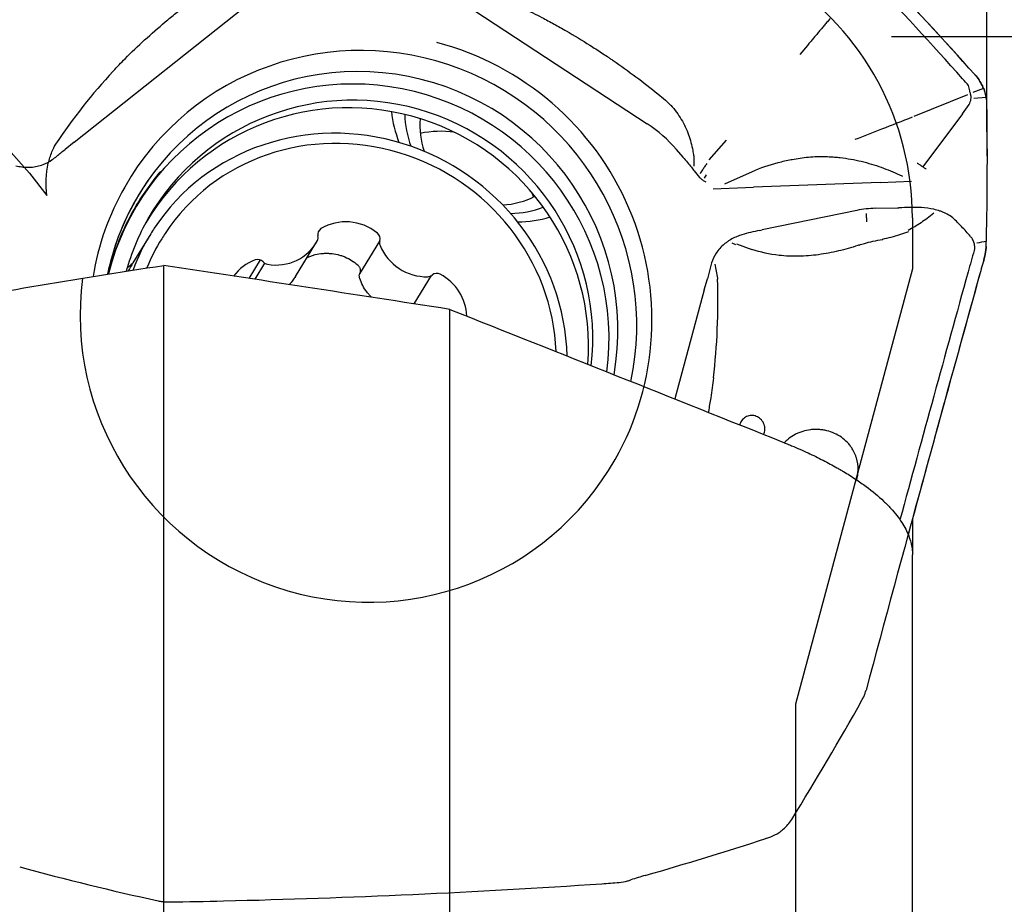
# Model space of a CAD drawing. Units: millimetres. Extents: x 227 to 328, y 109 to 297.
# Drawn here: x 293 to 314, y 243 to 262 of the extents above; entities that cross this region are included whole.
import ezdxf

# ---------------------------------------------------------------- set-up
doc = ezdxf.new("R2010")
doc.units = ezdxf.units.MM
for name, color, linetype in [('1', 4, 'Continuous'), ('81', 3, 'Continuous'), ('CUT', 1, 'Continuous'), ('NOCUT', 7, 'Continuous')]:
    doc.layers.add(name, color=color, linetype=linetype)

msp = doc.modelspace()

# ---------------------------------------------------------------- linework, layer by layer
at = {"layer": '1'}
for p, q in [((294.294, 259.246), (298.307, 262.433)), ((301.997, 262.467), (306.315, 259.629)), ((309.681, 261.274), (309.515, 261.081)), ((313.374, 260.37), (313.151, 260.29)), ((311.919, 259.79), (313.043, 260.245)), ((313.43, 260.185), (313.17, 260.164)), ((312.928, 259.837), (313.074, 260.033)), ((312.928, 259.837), (312.102, 258.728)), ((294.294, 259.246), (294.104, 259.095)), ((307.972, 259.285), (307.612, 258.872)), ((293.357, 258.597), (292.917, 259.095)), ((307.068, 258.933), (306.93, 259.091)), ((307.303, 258.745), (307.302, 258.96)), ((307.945, 258.374), (308.524, 258.631)), ((293.357, 258.597), (293.722, 258.127)), ((307.517, 258.494), (307.558, 258.561)), ((311.201, 258.401), (308.543, 258.302)), ((311.201, 258.401), (311.863, 258.426)), ((307.7, 258.27), (308.543, 258.302)), ((310.714, 257.814), (308.725, 257.404)), ((311.104, 257.859), (311.564, 257.871)), ((311.564, 257.871), (311.597, 257.872)), ((310.922, 257.573), (310.914, 257.748)), ((308.674, 257.394), (308.725, 257.404)), ((311.784, 257.363), (311.805, 257.371)), ((295.901, 257.325), (295.527, 256.717)), ((300.704, 257.167), (300.283, 256.483)), ((298.936, 256.43), (299.365, 257.126)), ((308.179, 257.092), (308.099, 257.129)), ((308.19, 257.115), (308.511, 256.996)), ((298.199, 256.775), (297.961, 256.388)), ((296.173, 242.456), (296.173, 256.661)), ((298.29, 256.708), (298.082, 256.37)), ((301.427, 255.855), (301.792, 256.447)), ((307.515, 256.146), (307.579, 256.38)), ((307.515, 256.146), (306.894, 253.862)), ((302.173, 242.777), (302.173, 255.74)), ((311.881, 251.343), (311.881, 250.594)), ((311.881, 238.836), (311.881, 250.593))]:
    msp.add_line(p, q, dxfattribs=at)
for centre, major_axis, ratio, start_param, end_param in [((295.371, 253.494), (29.053, -27.243), 0.440171, 1.36944, 1.443878), ((300.356, 255.457), (-5.001, 2.848), 0.990164, 3.446876, 6.283185), ((300.418, 255.566), (5.225, -2.975), 0.990164, 0, 1.833712), ((300.293, 255.345), (-4.711, 2.683), 0.990164, 3.481355, 6.593004), ((300.188, 255.162), (4.642, -2.644), 0.990164, 0.383216, 3.412146), ((313.644, 245.041), (-19.242, 14.854), 0.703303, 6.218688, 6.333042), ((300.188, 255.162), (-4.345, 2.474), 0.990164, 3.54132, 6.283185), ((295.371, 253.494), (-29.053, 27.243), 0.440171, 4.506089, 4.511033), ((300.098, 255.004), (-4.345, 2.474), 0.990164, 3.579706, 6.264786), ((303.528, 260.153), (-2.259, 1.287), 0.990164, 0.625333, 0.883336), ((233.644, 259.572), (-69.517, 39.59), 0.990164, 3.635892, 3.66921), ((299.945, 254.833), (-4.044, 2.491), 0.956132, 3.697569, 6.252469), ((303.373, 259.882), (1.868, -1.064), 0.990164, 3.688876, 4.008632), ((303.195, 259.567), (-1.434, 0.817), 0.990164, 0.417301, 0.839551), ((299.963, 254.862), (-3.832, 2.36), 0.956132, 3.711903, 6.25247), ((301.869, 257.239), (-1.3, -1.866), 0.944846, 3.593, 3.920216), ((304.681, 257.149), (2.607, -1.485), 0.990164, 1.233048, 1.506385), ((300.205, 255.191), (-4.653, 2.65), 0.990164, 6.100933, 6.283185), ((300.289, 255.34), (-4.709, 2.682), 0.990164, 6.19253, 6.283185), ((300.356, 255.457), (-5.001, 2.848), 0.990164, 0, 0.350836), ((300.289, 255.34), (-4.709, 2.682), 0.990164, 0, 0.30813), ((303.195, 259.567), (-1.434, 0.817), 0.990164, 2.139875, 2.568702), ((301.869, 257.239), (-1.3, -1.866), 0.944846, 2.547144, 2.590144), ((300.205, 255.191), (-4.653, 2.65), 0.990164, 0, 0.27642), ((303.373, 259.882), (1.868, -1.064), 0.990164, 5.2636, 5.590228), ((311.431, 253.654), (-0.561, 4.187), 0.707653, 6.204861, 6.336142), ((300.188, 255.162), (-4.345, 2.474), 0.990164, 0, 0.240782), ((300.032, 256.578), (0.877, -0.54), 0.956132, 1.442169, 2.685189), ((303.528, 260.153), (-2.259, 1.287), 0.990164, 2.112681, 2.377949), ((299.945, 254.833), (-4.044, 2.491), 0.956132, 6.25247, 6.283185), ((299.555, 257.307), (0.128, -0.079), 0.956132, 2.685189, 3.896275), ((299.945, 254.833), (-4.044, 2.491), 0.956132, 0, 0.186152), ((299.963, 254.862), (-3.832, 2.36), 0.956132, 0, 0.159252), ((299.963, 254.862), (-3.832, 2.36), 0.956132, 6.25247, 6.283185), ((298.488, 257.666), (0.877, -0.54), 0.956132, 5.107361, 6.350381), ((299.264, 257.254), (0.128, -0.079), 0.956132, 0.067195, 0.754682), ((300.565, 257.228), (0.128, -0.079), 0.956132, 0.231084, 1.442169), ((300.849, 257.131), (0.128, -0.079), 0.956132, 3.372676, 4.060163), ((301.654, 257.42), (0.877, -0.54), 0.956132, 4.060163, 5.303183), ((313.123, 256.41), (0.789, 2.849), 0.034589, 1.380146, 1.540173), ((298.478, 255.838), (0.877, -0.54), 0.956132, 2.489367, 3.069332), ((298.151, 256.639), (0.128, -0.079), 0.956132, 1.278281, 2.489367), ((313.364, 256.343), (-0.801, -2.891), 0.034589, 4.55929, 4.681841), ((298.733, 252.877), (-4.345, 2.474), 0.990164, 5.927458, 5.957008), ((299.571, 254.226), (4.044, -2.491), 0.956132, 3.141606, 3.184017), ((505.608, 198.961), (-318.358, 65.697), 0.058548, 5.417622, 5.442378), ((298.369, 256.828), (0.128, -0.079), 0.956132, 4.419874, 5.107361), ((300.418, 255.566), (5.225, -2.975), 0.990164, 3.524478, 6.283185), ((301.705, 256.569), (0.128, -0.079), 0.956132, 5.303183, 5.99067), ((301.907, 256.347), (0.128, -0.079), 0.956132, 1.637992, 2.849078), ((301.517, 255.602), (0.877, -0.54), 0.956132, 0.569889, 1.637992), ((284.647, 261.71), (-21.645, 11.876), 0.692119, 3.413975, 3.528973), ((313.871, 255.261), (8.722, 31.484), 0.034589, 1.540242, 1.705632), ((314.112, 255.194), (8.733, 31.527), 0.034589, 1.540248, 1.71358)]:
    msp.add_ellipse(centre, major_axis=major_axis, ratio=ratio, start_param=start_param, end_param=end_param, dxfattribs=at)
for points, knots in [([(295.115, 260.737), (295.196, 260.824), (295.279, 260.911), (295.63, 261.263), (295.911, 261.52), (296.28, 261.828), (296.354, 261.889), (296.505, 262.01), (296.582, 262.07), (296.813, 262.248), (296.969, 262.362), (297.285, 262.584), (297.446, 262.692), (297.689, 262.847), (297.771, 262.898), (297.853, 262.947)], [0, 0, 0, 0, 0.103894, 0.103894, 0.429961, 0.429961, 0.511478, 0.511478, 0.592994, 0.592994, 0.756027, 0.756027, 0.919061, 0.919061, 1, 1, 1, 1]), ([(303.725, 262.051), (303.853, 261.989), (303.98, 261.926), (304.193, 261.815), (304.278, 261.769), (304.448, 261.675), (304.533, 261.627), (304.785, 261.482), (304.951, 261.381), (305.197, 261.226), (305.32, 261.147), (305.462, 261.053), (305.522, 261.012), (305.562, 260.985), (305.582, 260.971), (305.927, 260.735), (306.239, 260.503), (306.593, 260.215), (306.646, 260.171), (306.699, 260.127)], [0, 0, 0, 0, 0.121093, 0.121093, 0.203116, 0.203116, 0.285139, 0.285139, 0.449186, 0.449186, 0.531209, 0.572221, 0.592727, 0.592727, 0.613233, 0.613233, 0.941326, 0.941326, 1, 1, 1, 1]), ([(313.191, 260.662), (313.223, 260.626), (313.252, 260.588), (313.305, 260.51), (313.328, 260.469), (313.348, 260.427)], [0, 0, 0, 0, 0.5, 0.5, 1, 1, 1, 1]), ([(313.104, 260.24), (313.103, 260.245), (313.101, 260.25), (313.094, 260.276), (313.089, 260.298), (313.074, 260.356), (313.066, 260.393), (313.059, 260.431)], [0, 0, 0, 0, 0.07565, 0.07565, 0.421472, 0.421472, 1, 1, 1, 1]), ([(313.444, 260.038), (313.443, 260.088), (313.438, 260.137), (313.425, 260.208), (313.42, 260.231), (313.411, 260.266), (313.407, 260.277), (313.4, 260.3), (313.397, 260.311), (313.393, 260.321)], [0, 0, 0, 0, 0.5, 0.5, 0.75, 0.75, 0.875, 0.875, 1, 1, 1, 1]), ([(306.699, 260.127), (306.713, 260.114), (306.728, 260.101), (306.761, 260.069), (306.78, 260.05), (306.799, 260.031)], [0, 0, 0, 0, 0.419487, 0.419487, 1, 1, 1, 1]), ([(313.069, 260.036), (313.078, 260.053), (313.087, 260.07), (313.101, 260.107), (313.106, 260.127), (313.112, 260.166), (313.113, 260.186), (313.109, 260.217), (313.107, 260.229), (313.104, 260.24)], [0, 0, 0, 0, 0.269872, 0.269872, 0.548551, 0.548551, 0.82723, 0.82723, 1, 1, 1, 1]), ([(306.799, 260.031), (306.802, 260.027), (306.806, 260.023), (306.853, 259.973), (306.893, 259.925), (306.966, 259.826), (307, 259.776), (307.062, 259.671), (307.091, 259.618), (307.166, 259.457), (307.205, 259.348), (307.249, 259.182), (307.262, 259.126), (307.279, 259.034), (307.284, 258.997), (307.289, 258.961)], [0, 0, 0, 0, 0.012416, 0.012416, 0.160693, 0.160693, 0.30897, 0.30897, 0.457247, 0.457247, 0.7538, 0.7538, 0.902077, 0.902077, 1, 1, 1, 1]), ([(310.676, 259.306), (310.865, 259.378), (311.053, 259.45), (311.456, 259.606), (311.669, 259.69), (311.882, 259.776)], [0, 0, 0, 0, 0.465853, 0.465853, 1, 1, 1, 1]), ([(293.722, 258.127), (293.696, 258.358), (293.701, 258.584), (293.772, 258.884), (293.797, 258.964), (293.846, 259.081), (293.864, 259.12), (293.892, 259.173), (293.9, 259.187), (293.908, 259.201)], [0, 0, 0, 0, 0.619796, 0.619796, 0.844744, 0.844744, 0.957218, 0.957218, 1, 1, 1, 1]), ([(293.837, 258.879), (293.868, 258.904), (293.9, 258.928), (293.989, 259), (294.046, 259.048), (294.104, 259.095)], [0, 0, 0, 0, 0.348142, 0.348142, 1, 1, 1, 1]), ([(293.075, 258.751), (293.094, 258.746), (293.113, 258.742), (293.175, 258.73), (293.217, 258.725), (293.281, 258.72), (293.303, 258.719), (293.347, 258.719), (293.369, 258.72), (293.434, 258.724), (293.476, 258.73), (293.56, 258.748), (293.602, 258.76), (293.712, 258.802), (293.776, 258.837), (293.836, 258.88)], [0, 0, 0, 0, 0.074551, 0.074551, 0.236885, 0.236885, 0.318051, 0.318051, 0.399218, 0.399218, 0.561552, 0.561552, 0.723885, 0.723885, 1, 1, 1, 1]), ([(307.066, 258.931), (307.098, 258.893), (307.13, 258.855), (307.19, 258.784), (307.217, 258.752), (307.263, 258.694), (307.283, 258.669), (307.302, 258.642)], [0, 0, 0, 0, 0.400607, 0.400607, 0.739161, 0.739161, 1, 1, 1, 1]), ([(308.525, 258.631), (308.694, 258.709), (308.875, 258.771), (309.154, 258.843), (309.244, 258.863), (309.343, 258.882), (309.35, 258.884), (309.357, 258.885)], [0, 0, 0, 0, 0.667751, 0.667751, 0.977246, 0.977246, 1, 1, 1, 1]), ([(309.357, 258.885), (309.412, 258.895), (309.467, 258.904), (309.582, 258.92), (309.641, 258.927), (309.819, 258.943), (309.938, 258.948), (310.059, 258.944)], [0, 0, 0, 0, 0.242071, 0.242071, 0.494714, 0.494714, 1, 1, 1, 1]), ([(310.059, 258.944), (310.084, 258.943), (310.108, 258.942), (310.171, 258.939), (310.21, 258.937), (310.287, 258.93), (310.325, 258.927), (310.515, 258.905), (310.663, 258.878), (310.88, 258.827), (310.951, 258.807), (311.091, 258.766), (311.295, 258.698), (311.487, 258.619), (311.632, 258.551), (311.653, 258.541), (311.675, 258.53)], [0, 0, 0, 0, 0.041692, 0.041692, 0.106843, 0.106843, 0.171994, 0.171994, 0.432599, 0.432599, 0.562902, 0.562902, 0.693204, 0.953809, 0.953809, 1, 1, 1, 1]), ([(307.302, 258.642), (307.337, 258.595), (307.374, 258.55), (307.42, 258.502), (307.426, 258.496), (307.432, 258.49)], [0, 0, 0, 0, 0.871403, 0.871403, 1, 1, 1, 1]), ([(307.567, 258.795), (307.559, 258.785), (307.551, 258.774), (307.536, 258.753), (307.529, 258.742), (307.507, 258.71), (307.492, 258.688), (307.459, 258.639), (307.441, 258.612), (307.425, 258.584)], [0, 0, 0, 0, 0.153973, 0.153973, 0.307946, 0.307946, 0.615892, 0.615892, 1, 1, 1, 1]), ([(311.979, 258.808), (311.984, 258.805), (311.988, 258.802), (312.009, 258.789), (312.026, 258.778), (312.043, 258.767)], [0, 0, 0, 0, 0.215223, 0.215223, 1, 1, 1, 1]), ([(312.043, 258.767), (312.062, 258.754), (312.083, 258.741), (312.11, 258.722), (312.115, 258.718), (312.126, 258.711), (312.132, 258.707), (312.148, 258.695), (312.159, 258.687), (312.17, 258.679)], [0, 0, 0, 0, 0.5, 0.5, 0.625, 0.625, 0.75, 0.75, 1, 1, 1, 1]), ([(307.433, 258.49), (307.451, 258.473), (307.471, 258.457), (307.509, 258.431), (307.527, 258.42), (307.547, 258.411)], [0, 0, 0, 0, 0.544634, 0.544634, 1, 1, 1, 1]), ([(312.803, 257.587), (312.738, 257.654), (312.663, 257.708), (312.561, 257.76), (312.54, 257.769), (312.5, 257.787), (312.479, 257.794), (312.417, 257.816), (312.374, 257.828), (312.246, 257.857), (312.158, 257.868), (311.913, 257.883), (311.755, 257.877), (311.597, 257.868)], [0, 0, 0, 0, 0.216603, 0.216603, 0.268342, 0.268342, 0.32008, 0.32008, 0.423558, 0.423558, 0.630512, 0.630512, 1, 1, 1, 1]), ([(312.332, 257.755), (312.287, 257.717), (312.24, 257.681), (312.107, 257.585), (312.019, 257.528), (311.883, 257.447), (311.838, 257.421), (311.793, 257.396)], [0, 0, 0, 0, 0.281616, 0.281616, 0.764739, 0.764739, 1, 1, 1, 1]), ([(313.1, 257.269), (313.07, 257.303), (313.04, 257.337), (312.942, 257.444), (312.873, 257.516), (312.803, 257.587)], [0, 0, 0, 0, 0.312852, 0.312852, 1, 1, 1, 1]), ([(308.674, 257.392), (308.548, 257.37), (308.424, 257.342), (308.269, 257.292), (308.235, 257.28), (308.201, 257.267)], [0, 0, 0, 0, 0.777598, 0.777598, 1, 1, 1, 1]), ([(308.202, 257.266), (308.184, 257.259), (308.167, 257.252), (308.112, 257.226), (308.074, 257.206), (308.02, 257.172), (308.002, 257.16), (307.967, 257.135), (307.95, 257.121), (307.9, 257.08), (307.869, 257.05), (307.812, 256.986), (307.786, 256.952), (307.721, 256.852), (307.69, 256.785), (307.667, 256.714)], [0, 0, 0, 0, 0.070986, 0.070986, 0.233093, 0.233093, 0.314146, 0.314146, 0.3952, 0.3952, 0.557307, 0.557307, 0.719415, 0.719415, 1, 1, 1, 1]), ([(310.762, 257.088), (310.799, 257.1), (310.836, 257.112), (310.932, 257.14), (310.992, 257.155), (311.12, 257.184), (311.188, 257.197), (311.257, 257.208)], [0, 0, 0, 0, 0.227291, 0.227291, 0.585766, 0.585766, 1, 1, 1, 1]), ([(311.256, 257.212), (311.377, 257.24), (311.497, 257.272), (311.672, 257.325), (311.729, 257.344), (311.784, 257.363)], [0, 0, 0, 0, 0.677743, 0.677743, 1, 1, 1, 1]), ([(313.099, 257.268), (313.111, 257.253), (313.122, 257.237), (313.147, 257.194), (313.161, 257.164), (313.174, 257.12), (313.177, 257.104), (313.181, 257.073), (313.182, 257.058), (313.182, 257.02), (313.18, 256.998), (313.175, 256.977)], [0, 0, 0, 0, 0.184946, 0.184946, 0.485548, 0.485548, 0.635849, 0.635849, 0.786151, 0.786151, 1, 1, 1, 1]), ([(310.762, 257.088), (310.753, 257.085), (310.745, 257.082), (310.602, 257.035), (310.467, 256.997), (310.261, 256.948), (310.192, 256.933), (310.052, 256.907), (309.981, 256.896), (309.771, 256.867), (309.632, 256.856), (309.355, 256.851), (309.219, 256.856), (308.881, 256.893), (308.691, 256.935), (308.512, 256.997)], [0, 0, 0, 0, 0.011926, 0.011926, 0.19198, 0.19198, 0.282007, 0.282007, 0.372034, 0.372034, 0.552087, 0.552087, 0.732141, 0.732141, 1, 1, 1, 1]), ([(299.169, 256.822), (299.18, 256.827), (299.191, 256.832), (299.226, 256.847), (299.251, 256.856), (299.288, 256.869), (299.301, 256.873), (299.327, 256.88), (299.34, 256.884), (299.404, 256.9), (299.456, 256.909), (299.535, 256.915), (299.561, 256.916), (299.614, 256.916), (299.641, 256.915), (299.72, 256.909), (299.772, 256.901), (299.849, 256.882), (299.888, 256.871), (299.925, 256.858), (299.95, 256.848), (299.963, 256.843), (300.024, 256.817), (300.118, 256.769), (300.204, 256.705), (300.244, 256.67)], [0, 0, 0, 0, 0.030705, 0.030705, 0.099941, 0.099941, 0.134558, 0.134558, 0.169176, 0.169176, 0.307647, 0.307647, 0.376882, 0.376882, 0.446117, 0.446117, 0.584588, 0.584588, 0.653823, 0.688441, 0.688441, 0.723059, 0.723059, 0.861529, 1, 1, 1, 1]), ([(290.727, 255.737), (291.606, 255.904), (292.501, 256.063), (294.318, 256.371), (295.24, 256.519), (296.173, 256.661)], [0, 0, 0, 0, 0.5, 0.5, 1, 1, 1, 1]), ([(300.244, 256.67), (300.25, 256.665), (300.256, 256.659), (300.266, 256.647), (300.275, 256.634), (300.282, 256.62), (300.288, 256.605), (300.29, 256.598), (300.294, 256.583), (300.295, 256.575), (300.296, 256.559), (300.296, 256.551), (300.295, 256.527), (300.292, 256.512), (300.287, 256.497)], [0, 0, 0, 0, 0.125, 0.125, 0.25, 0.375, 0.375, 0.5, 0.5, 0.625, 0.625, 0.75, 0.75, 1, 1, 1, 1]), ([(307.666, 256.714), (307.656, 256.677), (307.646, 256.639), (307.616, 256.528), (307.598, 256.454), (307.579, 256.38)], [0, 0, 0, 0, 0.335663, 0.335663, 1, 1, 1, 1]), ([(307.732, 256.685), (307.758, 256.59), (307.777, 256.492), (307.789, 256.386), (307.789, 256.379), (307.79, 256.373)], [0, 0, 0, 0, 0.938355, 0.938355, 1, 1, 1, 1]), ([(298.936, 256.43), (298.92, 256.404), (298.903, 256.379), (298.86, 256.321), (298.833, 256.288), (298.804, 256.257)], [0, 0, 0, 0, 0.415696, 0.415696, 1, 1, 1, 1]), ([(300.286, 256.39), (300.283, 256.399), (300.281, 256.407), (300.278, 256.425), (300.277, 256.434), (300.278, 256.462), (300.281, 256.48), (300.287, 256.497)], [0, 0, 0, 0, 0.25, 0.25, 0.5, 0.5, 1, 1, 1, 1]), ([(300.535, 255.991), (300.518, 256.007), (300.502, 256.024), (300.469, 256.062), (300.452, 256.083), (300.402, 256.148), (300.374, 256.194), (300.324, 256.289), (300.303, 256.338), (300.286, 256.39)], [0, 0, 0, 0, 0.146939, 0.146939, 0.317551, 0.317551, 0.658776, 0.658776, 1, 1, 1, 1]), ([(307.706, 254.302), (307.69, 254.164), (307.671, 254.026), (307.634, 253.791), (307.618, 253.695), (307.6, 253.594), (307.599, 253.587), (307.598, 253.581)], [0, 0, 0, 0, 0.574524, 0.574524, 0.97491, 0.97491, 1, 1, 1, 1]), ([(308.77, 253.143), (308.775, 253.159), (308.779, 253.175), (308.784, 253.209), (308.785, 253.228), (308.783, 253.264), (308.781, 253.282), (308.772, 253.318), (308.766, 253.335), (308.751, 253.368), (308.742, 253.384), (308.72, 253.413), (308.709, 253.427), (308.682, 253.452), (308.668, 253.463), (308.638, 253.482), (308.622, 253.49), (308.589, 253.503), (308.572, 253.508), (308.537, 253.514), (308.519, 253.515), (308.484, 253.514), (308.467, 253.512), (308.433, 253.504), (308.416, 253.498), (308.384, 253.483), (308.369, 253.474), (308.341, 253.453), (308.327, 253.441), (308.304, 253.415), (308.293, 253.4), (308.275, 253.369), (308.267, 253.353), (308.259, 253.33), (308.257, 253.325), (308.255, 253.319)], [0, 0, 0, 0, 0.056096, 0.056096, 0.117664, 0.117664, 0.179232, 0.179232, 0.240801, 0.240801, 0.302369, 0.302369, 0.363937, 0.363937, 0.425505, 0.425505, 0.487073, 0.487073, 0.548641, 0.548641, 0.610209, 0.610209, 0.671778, 0.671778, 0.733346, 0.733346, 0.794914, 0.794914, 0.856482, 0.856482, 0.91805, 0.91805, 0.979618, 0.979618, 1, 1, 1, 1]), ([(310.673, 252.712), (310.657, 252.748), (310.639, 252.783), (310.604, 252.839), (310.588, 252.862), (310.554, 252.906), (310.535, 252.928), (310.478, 252.989), (310.435, 253.025), (310.344, 253.089), (310.294, 253.117), (310.191, 253.163), (310.138, 253.182), (310.055, 253.202), (310.027, 253.207), (309.971, 253.215), (309.915, 253.221), (309.858, 253.222), (309.802, 253.221), (309.773, 253.219), (309.688, 253.209), (309.633, 253.197), (309.552, 253.173), (309.526, 253.163), (309.473, 253.142), (309.447, 253.13), (309.372, 253.091), (309.326, 253.06), (309.26, 253.008), (309.239, 252.989), (309.21, 252.96), (309.202, 252.952), (309.193, 252.942)], [0, 0, 0, 0, 0.06763, 0.06763, 0.115598, 0.115598, 0.163566, 0.163566, 0.259501, 0.259501, 0.355437, 0.355437, 0.451372, 0.451372, 0.49934, 0.49934, 0.547308, 0.595276, 0.595276, 0.643243, 0.643243, 0.739179, 0.739179, 0.787147, 0.787147, 0.835114, 0.835114, 0.93105, 0.93105, 0.979018, 0.979018, 1, 1, 1, 1]), ([(309.164, 252.956), (309.195, 252.943), (309.226, 252.931), (309.286, 252.906), (309.316, 252.894), (309.406, 252.856), (309.464, 252.831), (309.636, 252.755), (309.746, 252.704), (309.957, 252.601), (310.058, 252.549), (310.204, 252.471), (310.275, 252.432), (310.344, 252.392), (310.389, 252.366), (310.411, 252.353), (310.522, 252.287), (310.605, 252.234), (310.763, 252.13), (310.837, 252.078), (311.046, 251.923), (311.169, 251.82), (311.303, 251.693), (311.329, 251.668), (311.379, 251.617), (311.403, 251.592), (311.472, 251.517), (311.514, 251.467), (311.629, 251.32), (311.691, 251.224), (311.788, 251.037), (311.823, 250.945), (311.858, 250.811), (311.867, 250.767), (311.876, 250.701), (311.878, 250.679), (311.881, 250.636), (311.881, 250.614), (311.881, 250.593)], [0, 0, 0, 0, 0.015625, 0.015625, 0.03125, 0.03125, 0.0625, 0.0625, 0.125, 0.125, 0.1875, 0.1875, 0.21875, 0.234375, 0.234375, 0.25, 0.25, 0.3125, 0.3125, 0.375, 0.375, 0.5, 0.5, 0.53125, 0.53125, 0.5625, 0.5625, 0.625, 0.625, 0.75, 0.75, 0.875, 0.875, 0.9375, 0.9375, 0.96875, 0.96875, 1, 1, 1, 1]), ([(310.712, 252.163), (310.73, 252.231), (310.74, 252.301), (310.742, 252.458), (310.73, 252.542), (310.699, 252.644), (310.692, 252.664), (310.68, 252.693), (310.676, 252.703), (310.672, 252.712)], [0, 0, 0, 0, 0.373711, 0.373711, 0.830669, 0.830669, 0.944909, 0.944909, 1, 1, 1, 1])]:
    msp.add_open_spline(points, degree=3, knots=knots, dxfattribs=at)
for points, degree in [([(313.191, 260.662), (312.53, 261.397), (311.855, 262.127), (311.166, 262.85)], 3), ([(310.155, 261.841), (309.918, 261.559), (309.679, 261.276)], 2), ([(313.348, 260.427), (313.365, 260.392), (313.38, 260.357), (313.393, 260.321)], 3), ([(313.444, 260.021), (313.444, 260.027), (313.444, 260.033), (313.444, 260.038)], 3), ([(312.043, 258.767), (312.043, 258.767)], 1), ([(313.427, 257.057), (313.43, 257.11), (313.434, 257.216), (313.436, 257.322), (313.437, 257.376)], 3), ([(313.432, 257.161), (313.365, 257.151), (313.299, 257.141), (313.234, 257.13)], 3), ([(313.421, 256.981), (313.414, 256.924), (313.403, 256.868), (313.387, 256.811)], 3), ([(313.427, 257.057), (313.426, 257.031), (313.424, 257.006), (313.421, 256.981)], 3), ([(302.173, 255.74), (304.509, 254.813), (306.84, 253.885), (309.164, 252.956)], 3), ([(308.762, 253.116), (308.765, 253.125), (308.768, 253.134), (308.77, 253.143)], 3)]:
    msp.add_open_spline(points, degree=degree, dxfattribs=at)
at = {"layer": '81'}
for p, q in [((313.444, 259.461), (313.444, 263.461)), ((311.444, 261.461), (315.444, 261.461))]:
    msp.add_line(p, q, dxfattribs=at)
at = {"layer": 'CUT'}
for p, q in [((313.191, 260.662), (313.191, 260.662)), ((313.348, 260.427), (313.348, 260.427)), ((313.393, 260.322), (313.393, 260.322)), ((313.444, 260.038), (313.444, 260.038)), ((313.444, 260.021), (313.444, 260.021)), ((313.437, 257.378), (313.437, 257.378)), ((313.421, 256.983), (313.421, 256.983)), ((313.427, 257.059), (313.427, 257.059)), ((313.387, 256.813), (313.387, 256.813)), ((313.289, 256.46), (313.289, 256.46)), ((310.886, 247.688), (310.886, 247.688)), ((310.908, 247.758), (310.908, 247.758)), ((310.82, 247.542), (310.82, 247.542)), ((310.857, 247.615), (310.857, 247.615)), ((309.348, 245.045), (309.348, 245.045)), ((309.171, 244.837), (309.171, 244.837)), ((308.808, 244.643), (308.808, 244.643)), ((308.824, 244.648), (308.824, 244.648)), ((305.9, 243.753), (305.9, 243.753)), ((305.972, 243.775), (305.972, 243.775)), ((306.277, 243.87), (306.277, 243.87)), ((305.731, 243.723), (305.731, 243.723)), ((296.057, 243.337), (296.057, 243.337)), ((296.139, 243.323), (296.139, 243.323)), ((296.219, 243.315), (296.219, 243.315)), ((296.294, 243.313), (296.294, 243.313))]:
    msp.add_line(p, q, dxfattribs=at)
for centre, radius, start, end in [((235.382, 190.77), 104.59, 41.93167, 43.56562), ((312.449, 259.993), 0.998, 25.7506, 42.0174), ((312.354, 259.947), 1.104, 19.8121, 25.7586), ((312.567, 260.027), 0.877, 0.769, 19.6564), ((234.553, 258.898), 78.899, 358.8961, 0.81589), ((301.64, 259.853), 11.805, 0.8156, 0.8982), ((300.207, 257.633), 13.233, 357.5133, 358.895), ((312.325, 257.113), 1.104, 344.2518, 353.2596), ((312.411, 257.103), 1.017, 353.2171, 357.5075), ((401.092, 232.043), 91.136, 164.22887, 164.45904), ((1316.708, -22.682), 1041.523, 164.45389, 164.950224), ((310.007, 248.001), 0.934, 335.6295, 340.401), ((310.002, 248.002), 0.938, 340.4141, 344.9085), ((251.071, 281.078), 68.518, 328.27139, 330.69534), ((309.992, 248.007), 0.949, 330.6898, 335.6515), ((308.579, 245.52), 0.904, 310.8925, 328.3016), ((308.509, 245.655), 1.055, 292.2414, 302.9182), ((308.64, 245.448), 0.81, 303.08, 310.9666), ((284.8, 318.693), 77.844, 286.01517, 287.96305), ((311.135, 237.463), 7.547, 107.8341, 107.9633), ((308.478, 245.726), 1.132, 287.8143, 292.345), ((308.666, 301.24), 59.26, 254.82413, 257.71479), ((305.643, 244.702), 0.983, 275.1172, 285.1395), ((305.566, 244.989), 1.28, 285.0928, 288.4877), ((308.319, 236.753), 7.404, 106.0108, 108.4797), ((292.987, 429.346), 186.064, 271.36803, 273.81547), ((304.282, 260.018), 16.359, 273.8059, 275.0788), ((296.265, 244.293), 0.978, 257.7087, 262.6313), ((296.295, 244.524), 1.211, 262.6254, 266.3892), ((293.769, 403.23), 159.937, 270.90449, 271.31124), ((296.279, 244.272), 0.958, 266.3883, 270.8934)]:
    msp.add_arc(centre, radius, start, end, dxfattribs=at)
at = {"layer": 'NOCUT'}
for p, q in [((311.881, 257.659), (311.881, 256.587)), ((311.881, 256.587), (309.425, 247.464)), ((309.425, 247.464), (309.425, 237.464))]:
    msp.add_line(p, q, dxfattribs=at)
msp.add_arc((305.881, 257.659), 6, 360, 56.8258, dxfattribs=at)

doc.saveas('drawing.dxf')
